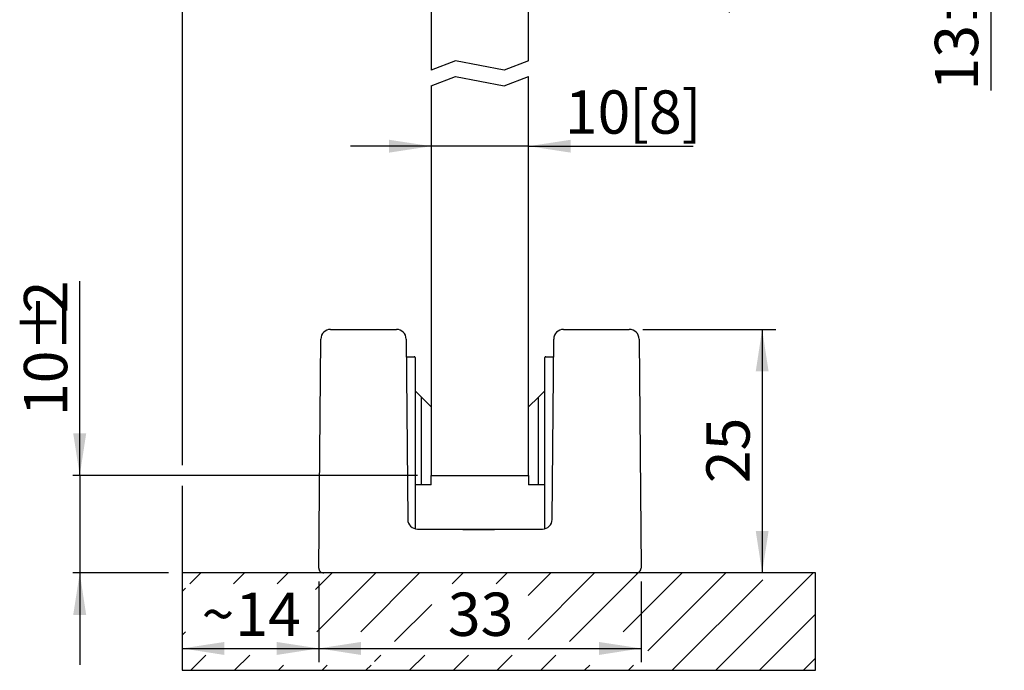
# Model space of a CAD drawing. Units: millimetres. Extents: x 46 to 184, y 3 to 201.
# Drawn here: x 58 to 159, y 3 to 70 of the extents above; entities that cross this region are included whole.
import ezdxf

# ---------------------------------------------------------------- set-up
doc = ezdxf.new("R2010")
doc.units = ezdxf.units.MM
doc.header["$LTSCALE"] = 1.4
doc.linetypes.add('SLD-Durchgehend', pattern=[0])
doc.layers.add('EMB', color=7, linetype='SLD-Durchgehend')
doc.styles.add('SLDTEXTSTYLE0', font='ARIAL.TTF', dxfattribs={"width": 0.948})
doc.dimstyles.new('SLDDIMSTYLE0', dxfattribs={"dimtxt": 4.314775, "dimasz": 4.314775, "dimexe": 0, "dimexo": 0.0625, "dimgap": 1.078694, "dimtad": 1, "dimdec": 0, "dimrnd": 1e-09, "dimzin": 12, "dimdsep": 46, "dimtxsty": 'SLDTEXTSTYLE0', "dimsah": 1, "dimcen": 0.09, "dimadec": 0, "dimazin": 3, "dimtfac": 1, "dimtdec": 0, "dimtofl": 0, "dimtmove": 0, "dimatfit": 3, "dimfxl": 0, "dimfrac": 2, "dimtolj": 1, "dimtzin": 12, "dimarcsym": 0})
doc.dimstyles.new('SLDDIMSTYLE1', dxfattribs={"dimtxt": 4.314775, "dimasz": 4.314775, "dimexe": 0, "dimexo": 0.0625, "dimgap": 1.078694, "dimtad": 1, "dimrnd": 1e-09, "dimzin": 12, "dimdsep": 46, "dimtxsty": 'SLDTEXTSTYLE0', "dimsah": 1, "dimcen": 0.09, "dimadec": 0, "dimazin": 3, "dimtfac": 1, "dimtmove": 0, "dimatfit": 0, "dimfxl": 0, "dimfrac": 2, "dimtolj": 1, "dimtzin": 12, "dimarcsym": 0})
doc.dimstyles.new('SLDDIMSTYLE2', dxfattribs={"dimtxt": 4.314775, "dimasz": 4.314775, "dimexe": 0, "dimexo": 0.0625, "dimgap": 1.078694, "dimtad": 1, "dimrnd": 1e-09, "dimzin": 12, "dimdsep": 46, "dimtxsty": 'SLDTEXTSTYLE0', "dimsah": 1, "dimcen": 0.09, "dimadec": 0, "dimazin": 3, "dimtfac": 1, "dimtofl": 0, "dimtmove": 0, "dimatfit": 3, "dimfxl": 0, "dimfrac": 2, "dimtolj": 1, "dimtzin": 12, "dimarcsym": 0})
doc.dimstyles.new('SLDDIMSTYLE4', dxfattribs={"dimtxt": 4.314775, "dimasz": 4.314775, "dimexe": 0, "dimexo": 0.0625, "dimgap": 1.078694, "dimtad": 1, "dimdec": 0, "dimrnd": 1e-09, "dimzin": 12, "dimdsep": 46, "dimtxsty": 'SLDTEXTSTYLE0', "dimsah": 1, "dimcen": 0.09, "dimadec": 0, "dimazin": 3, "dimtfac": 1, "dimtdec": 0, "dimtmove": 0, "dimatfit": 0, "dimfxl": 0, "dimfrac": 2, "dimtolj": 1, "dimtzin": 12, "dimarcsym": 0})

# ---------------------------------------------------------------- blocks, each defined once
blk = doc.blocks.new('SW_HATCH_0')
at = {"color": 0, "linetype": 'SLD-Durchgehend', "lineweight": 18}
for p, q in [((0, 0), (-1.13, -1.13)), ((4.49, 0), (3.36, -1.13)), ((8.98, 0), (7.85, -1.13)), ((17.96, 0), (11.92, -6.04)), ((22.45, 0), (16.41, -6.04)), ((26.94, 0), (25.81, -1.13)), ((31.43, 0), (30.3, -1.13)), ((35.92, 0), (33.59, -2.33)), ((40.41, 0), (33.59, -6.82)), ((44.9, 0), (37.85, -7.05)), ((49.39, 0), (43.35, -6.04)), ((53.88, 0), (45.88, -8)), ((13.47, 0), (11.77, -1.7)), ((57.67, -0.7), (48.37, -10)), ((62.86, 0), (52.86, -10)), ((-1.56, -1.56), (-1.9, -1.9)), ((23.71, -3.23), (19.89, -7.05)), ((63.1, -4.25), (57.35, -10)), ((-1.56, -6.05), (-1.9, -6.39)), ((0.53, -8.45), (-1.02, -10)), ((5.02, -8.45), (3.47, -10)), ((18.49, -8.45), (17.83, -9.11)), ((22.98, -8.45), (21.43, -10)), ((27.47, -8.45), (25.92, -10)), ((31.96, -8.45), (30.41, -10)), ((36.45, -8.45), (34.9, -10)), ((63.1, -8.74), (61.84, -10)), ((8.49, -9.47), (7.96, -10)), ((12.98, -9.47), (12.45, -10)), ((17.47, -9.47), (16.94, -10)), ((39.92, -9.47), (39.39, -10)), ((44.41, -9.47), (43.88, -10))]:
    blk.add_line(p, q, dxfattribs=at)
blk = doc.blocks.new('_D')
at = {"layer": 'EMB', "color": 7}
for p, q in [((74.33, 142.37), (74.33, 109.33)), ((74.33, 107.23), (74.33, 24.33)), ((74.33, 22.23), (74.33, 4.13)), ((88.34, 12.39), (88.34, 4.13)), ((74.33, 5.53), (88.34, 5.53))]:
    blk.add_line(p, q, dxfattribs=at)
for points in [[(74.33, 5.53), (78.64, 4.86), (78.64, 6.19)], [(88.34, 5.53), (84.03, 6.19), (84.03, 4.86)]]:
    blk.add_solid(points, dxfattribs=at)
at = {"layer": 'EMB', "color": 7, "attachment_point": 1, "style": 'SLDTEXTSTYLE0'}
for s, insert, char_height in [('14', (79.77, 11.26), 4.445), ('~', (76.31, 11.26), 4.44)]:
    blk.add_mtext(s, dxfattribs=dict(at, insert=insert, char_height=char_height))
blk = doc.blocks.new('_D_1')
at = {"layer": 'EMB', "color": 7}
for p, q in [((88.34, 12.39), (88.34, 4.13)), ((121.41, 12.39), (121.41, 4.13)), ((88.34, 5.53), (121.41, 5.53))]:
    blk.add_line(p, q, dxfattribs=at)
for points in [[(88.34, 5.53), (92.66, 4.86), (92.66, 6.19)], [(121.41, 5.53), (117.1, 6.19), (117.1, 4.86)]]:
    blk.add_solid(points, dxfattribs=at)
at = {"layer": 'EMB', "color": 7, "insert": (101.58, 11.26), "char_height": 4.445, "attachment_point": 1, "style": 'SLDTEXTSTYLE0'}
blk.add_mtext('33', dxfattribs=at)
blk = doc.blocks.new('_D_2')
at = {"layer": 'EMB', "color": 7}
for p, q in [((63.81, 23.28), (63.81, 43.23)), ((98.48, 23.28), (63.11, 23.28)), ((63.81, 23.28), (63.81, 13.28)), ((72.93, 13.28), (63.11, 13.28)), ((63.81, 13.28), (63.81, 3.86))]:
    blk.add_line(p, q, dxfattribs=at)
for points in [[(63.81, 23.28), (64.47, 27.6), (63.14, 27.6)], [(63.81, 13.28), (63.14, 8.97), (64.47, 8.97)]]:
    blk.add_solid(points, dxfattribs=at)
at = {"layer": 'EMB', "color": 7, "attachment_point": 1, "rotation": 90, "style": 'SLDTEXTSTYLE0'}
for s, insert, char_height in [('2', (58.08, 39.94), 4.44), ('%%p', (58.08, 35.96), 4.445), ('10', (58.08, 29.38), 4.445)]:
    blk.add_mtext(s, dxfattribs=dict(at, insert=insert, char_height=char_height))
blk = doc.blocks.new('_D_3')
at = {"layer": 'EMB', "color": 7}
for p, q in [((121.61, 38.28), (135.24, 38.28)), ((133.84, 38.28), (133.84, 13.28))]:
    blk.add_line(p, q, dxfattribs=at)
for points in [[(133.84, 38.28), (133.18, 33.97), (134.5, 33.97)], [(133.84, 13.28), (134.5, 17.6), (133.18, 17.6)]]:
    blk.add_solid(points, dxfattribs=at)
at = {"layer": 'EMB', "color": 7, "insert": (128.11, 22.49), "char_height": 4.445, "attachment_point": 1, "rotation": 90, "style": 'SLDTEXTSTYLE0'}
blk.add_mtext('25', dxfattribs=at)
blk = doc.blocks.new('_D_14')
at = {"layer": 'EMB', "color": 7}
for p, q in [((130.46, 81.98), (130.46, 70.82)), ((130.46, 72.22), (109.88, 72.22))]:
    blk.add_line(p, q, dxfattribs=at)
for points in [[(109.88, 72.22), (114.19, 71.56), (114.19, 72.88)], [(130.46, 72.22), (126.14, 72.88), (126.14, 71.56)]]:
    blk.add_solid(points, dxfattribs=at)
at = {"layer": 'EMB', "color": 7, "attachment_point": 1, "style": 'SLDTEXTSTYLE0'}
for s, insert, char_height in [('21', (113.66, 77.95), 4.445), ('[22]', (120.25, 77.95), 4.445), ('~', (110.21, 77.95), 4.44)]:
    blk.add_mtext(s, dxfattribs=dict(at, insert=insert, char_height=char_height))
blk = doc.blocks.new('_D_16')
at = {"layer": 'EMB', "color": 7}
for p, q in [((157.29, 96.28), (157.29, 104.58)), ((114.58, 96.28), (158.69, 96.28)), ((157.29, 83.38), (157.29, 96.28)), ((147.86, 83.38), (158.69, 83.38)), ((157.29, 83.38), (157.29, 62.8))]:
    blk.add_line(p, q, dxfattribs=at)
for points in [[(157.29, 96.28), (157.95, 100.6), (156.63, 100.6)], [(157.29, 83.38), (156.63, 79.07), (157.95, 79.07)]]:
    blk.add_solid(points, dxfattribs=at)
at = {"layer": 'EMB', "color": 7, "attachment_point": 1, "rotation": 90, "style": 'SLDTEXTSTYLE0'}
for s, insert, char_height in [('2', (151.56, 73.36), 4.44), ('%%p', (151.56, 69.39), 4.445), ('13', (151.56, 62.8), 4.445)]:
    blk.add_mtext(s, dxfattribs=dict(at, insert=insert, char_height=char_height))
blk = doc.blocks.new('_D_21')
at = {"layer": 'EMB', "color": 7}
for p, q in [((99.88, 57.09), (91.58, 57.09)), ((109.88, 57.09), (99.88, 57.09)), ((109.88, 57.09), (126.75, 57.09))]:
    blk.add_line(p, q, dxfattribs=at)
for points in [[(99.88, 57.09), (95.56, 57.75), (95.56, 56.43)], [(109.88, 57.09), (114.19, 56.43), (114.19, 57.75)]]:
    blk.add_solid(points, dxfattribs=at)
at = {"layer": 'EMB', "color": 7, "char_height": 4.445, "attachment_point": 1, "style": 'SLDTEXTSTYLE0'}
for s, insert in [('10', (113.58, 62.82)), ('[8]', (120.17, 62.82))]:
    blk.add_mtext(s, dxfattribs=dict(at, insert=insert))
blk = doc.blocks.new('_D_22')
at = {"layer": 'EMB', "color": 7}
for p, q in [((74.33, 142.37), (74.33, 109.33)), ((74.33, 107.23), (74.33, 70.82)), ((99.88, 72.22), (74.33, 72.22))]:
    blk.add_line(p, q, dxfattribs=at)
for points in [[(74.33, 72.22), (78.64, 71.56), (78.64, 72.88)], [(99.88, 72.22), (95.56, 72.88), (95.56, 71.56)]]:
    blk.add_solid(points, dxfattribs=at)
at = {"layer": 'EMB', "color": 7, "attachment_point": 1, "style": 'SLDTEXTSTYLE0'}
for s, insert, char_height in [('26', (80.6, 77.95), 4.445), ('[27]', (87.18, 77.95), 4.445), ('~', (77.14, 77.95), 4.44)]:
    blk.add_mtext(s, dxfattribs=dict(at, insert=insert, char_height=char_height))

msp = doc.modelspace()

# ---------------------------------------------------------------- linework, layer by layer
at = {"color": 7, "linetype": 'SLD-Durchgehend', "lineweight": 25}
for p, q in [((99.877, 108.281), (99.877, 64.889)), ((109.877, 65.853), (109.877, 108.281)), ((102.377, 65.853), (99.877, 64.889)), ((107.377, 64.889), (102.377, 65.853)), ((109.877, 65.853), (107.377, 64.889)), ((99.877, 63.281), (102.377, 64.245)), ((102.377, 64.245), (107.377, 63.281)), ((107.377, 63.281), (109.877, 64.245)), ((109.877, 23.281), (109.877, 64.245)), ((99.877, 63.281), (99.877, 23.281)), ((89.548, 38.281), (96.307, 38.281)), ((113.448, 38.281), (120.207, 38.281)), ((88.342, 13.785), (88.548, 37.29)), ((97.307, 37.29), (97.469, 18.772)), ((112.286, 18.772), (112.448, 37.29)), ((121.207, 37.29), (121.412, 13.785)), ((97.323, 35.481), (97.414, 35.481)), ((97.414, 35.481), (98.114, 35.481)), ((98.214, 35.381), (98.214, 17.814)), ((111.541, 17.814), (111.541, 35.381)), ((111.641, 35.481), (112.341, 35.481)), ((112.341, 35.481), (112.432, 35.481)), ((98.877, 31.317), (98.214, 31.98)), ((111.541, 31.98), (110.877, 31.317)), ((98.877, 22.317), (98.877, 31.317)), ((99.877, 30.317), (98.877, 31.317)), ((110.877, 31.317), (109.877, 30.317)), ((110.877, 22.317), (110.877, 31.317)), ((99.877, 22.317), (99.877, 23.281)), ((99.877, 23.281), (109.877, 23.281)), ((109.877, 23.281), (109.877, 22.317)), ((98.877, 22.317), (98.214, 22.317)), ((99.877, 22.317), (98.877, 22.317)), ((110.877, 22.317), (109.877, 22.317)), ((111.541, 22.317), (110.877, 22.317)), ((98.469, 17.781), (102.37, 17.781)), ((102.353, 17.781), (103.877, 17.781)), ((103.877, 17.781), (105.877, 17.781)), ((103.877, 17.738), (105.877, 17.738)), ((105.877, 17.781), (107.385, 17.781)), ((107.385, 17.781), (111.286, 17.781)), ((74.327, 13.281), (74.327, 3.281)), ((139.327, 13.281), (74.327, 13.281)), ((139.327, 3.281), (139.327, 13.281)), ((74.327, 3.281), (139.327, 3.281))]:
    msp.add_line(p, q, dxfattribs=at)
for centre, radius, start, end in [((89.548, 37.281), 1, 90, 179.5), ((96.307, 37.281), 1, 0.5, 90), ((113.448, 37.281), 1, 90, 179.5), ((120.207, 37.281), 1, 0.5, 90), ((98.114, 35.381), 0.1, 0, 90), ((111.641, 35.381), 0.1, 90, 180), ((98.469, 18.781), 1, 180.50322, 269.99894), ((98.469, 18.781), 1, 180.5, 270), ((111.286, 18.781), 1, 270.00106, 359.49678), ((111.286, 18.781), 1, 270, 359.5), ((88.842, 13.781), 0.5, 179.5, 270), ((120.912, 13.781), 0.5, 270, 0.5)]:
    msp.add_arc(centre, radius, start, end, dxfattribs=at)
for points, knots in [([(102.37, 17.781), (102.699, 17.768), (103.196, 17.747), (103.705, 17.74), (103.877, 17.738)], [0, 0, 0, 0, 0.6624744, 1, 1, 1, 1]), ([(105.877, 17.738), (106.213, 17.747), (106.725, 17.761), (107.217, 17.776), (107.385, 17.781)], [0, 0, 0, 0, 0.6574862, 1, 1, 1, 1])]:
    msp.add_open_spline(points, degree=3, knots=knots, dxfattribs=at)

# ---------------------------------------------------------------- block references
at = {"color": 7, "linetype": 'SLD-Durchgehend', "lineweight": 18}
msp.add_blockref('SW_HATCH_0', (76.229, 13.281), dxfattribs=at)

# ---------------------------------------------------------------- dimensions: what is measured, and where the dimension line sits
at = {"layer": 'EMB', "color": 7}
for base, p1, p2, angle, text, dimstyle, picture, middle in [((88.342, 5.528), (74.327, 143.77), (88.342, 13.785), 0, '~<>', 'SLDDIMSTYLE0', '_D', (81.335, 5.528)), ((157.289, 96.281), (146.456, 83.381), (113.177, 96.281), 90, '<>%%p2', 'SLDDIMSTYLE4', '_D_16', (157.289, 69.728)), ((63.806, 13.281), (99.877, 23.281), (74.327, 13.281), 90, '<>%%p2', 'SLDDIMSTYLE1', '_D_2', (63.806, 36.303))]:
    dim = msp.add_linear_dim(base=base, p1=p1, p2=p2, angle=angle, text=text, dimstyle=dimstyle, dxfattribs=at)
    dim.commit()
    dim.dimension.update_dxf_attribs({"geometry": picture, "text_midpoint": middle, "dimtype": 160})
for base, p1, p2, text, dimstyle, picture, middle in [((74.327, 72.22), (99.877, 64.889), (74.327, 143.77), '~<>[27]', 'SLDDIMSTYLE0', '_D_22', (87.102, 72.22)), ((109.877, 72.22), (130.456, 83.381), (109.877, 65.853), '~<>[22]', 'SLDDIMSTYLE0', '_D_14', (120.167, 72.22)), ((99.877, 57.09), (109.877, 64.245), (99.877, 63.281), '<>[8]', 'SLDDIMSTYLE1', '_D_21', (120.167, 57.09))]:
    dim = msp.add_linear_dim(base=base, p1=p1, p2=p2, text=text, dimstyle=dimstyle, dxfattribs=at)
    dim.commit()
    dim.dimension.update_dxf_attribs({"geometry": picture, "text_midpoint": middle, "dimtype": 160})
for base, p1, p2, angle, dimstyle, picture, middle in [((133.84, 13.281), (120.207, 38.281), (139.327, 13.281), 90, 'SLDDIMSTYLE2', '_D_3', (133.84, 25.781)), ((121.412, 5.528), (88.342, 13.785), (121.412, 13.785), 0, 'SLDDIMSTYLE0', '_D_1', (104.877, 5.528))]:
    dim = msp.add_linear_dim(base=base, p1=p1, p2=p2, angle=angle, dimstyle=dimstyle, dxfattribs=at)
    dim.commit()
    dim.dimension.update_dxf_attribs({"geometry": picture, "text_midpoint": middle, "dimtype": 160})

doc.saveas('drawing.dxf')
